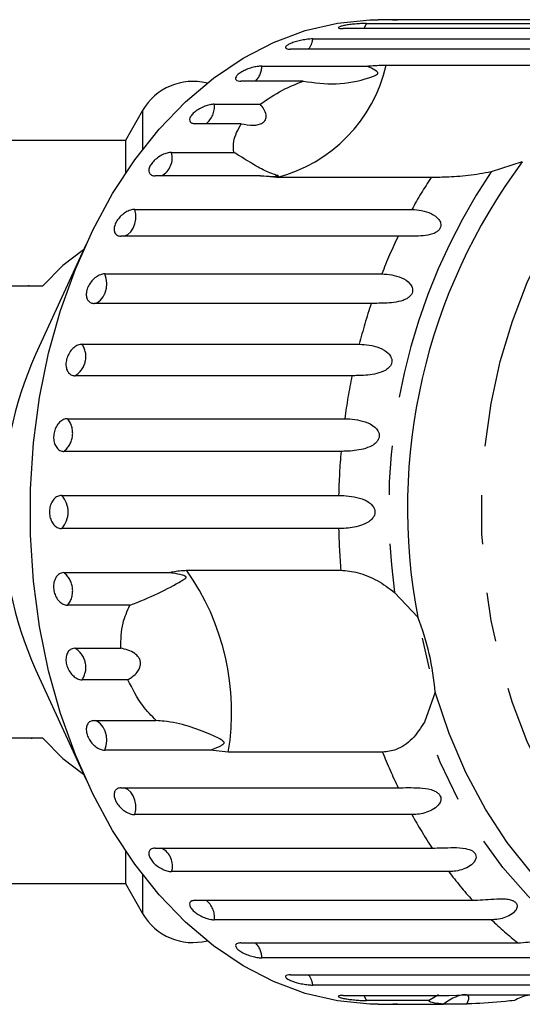
# Model space of a CAD drawing. Extents: x 11 to 372, y 98 to 289.
# Drawn here: x 90 to 103, y 98 to 124 of the extents above; entities that cross this region are included whole.
import ezdxf

# ---------------------------------------------------------------- set-up
doc = ezdxf.new("R2010")
doc.units = 0
doc.linetypes.add('PHANTOM', pattern=[12.7, 6.35, -1.27, 1.27, -1.27, 1.27, -1.27])
doc.layers.get('0').update_dxf_attribs({"linetype": 'CONTINUOUS'})

msp = doc.modelspace()

# ---------------------------------------------------------------- linework, layer by layer
at = {"color": 7, "linetype": 'CONTINUOUS'}
for p, q in [((98.587, 123.473), (105.767, 123.473)), ((99.395, 123.57), (98.888, 123.57)), ((106.574, 123.563), (99.394, 123.563)), ((105.168, 123.339), (97.988, 123.339)), ((97.201, 123.071), (104.381, 123.071)), ((103.804, 122.806), (96.624, 122.806)), ((95.876, 122.368), (98.611, 122.368)), ((99.098, 122.394), (103.096, 122.394)), ((96.95, 121.979), (95.336, 121.979)), ((94.646, 121.381), (95.835, 121.381)), ((92.789, 121.22), (92.342, 120.445)), ((95.344, 120.877), (94.155, 120.877)), ((92.342, 120.445), (89.322, 120.445)), ((92.342, 120.445), (92.342, 119.586)), ((93.54, 120.134), (95.153, 120.134)), ((102.627, 119.89), (101.819, 119.629)), ((95.846, 119.527), (93.111, 119.527)), ((96.263, 119.482), (95.846, 119.527)), ((100.262, 119.482), (96.263, 119.482)), ((92.585, 118.657), (99.766, 118.657)), ((99.409, 117.963), (92.229, 117.963)), ((91.323, 117.756), (90.014, 114.9)), ((91.806, 116.987), (98.986, 116.987)), ((90.191, 116.67), (88.282, 116.67)), ((89.835, 116.695), (89.835, 116.67)), ((98.711, 116.223), (91.531, 116.223)), ((91.221, 115.165), (98.401, 115.165)), ((98.214, 114.35), (91.034, 114.35)), ((90.845, 113.237), (98.025, 113.237)), ((97.93, 112.39), (90.75, 112.39)), ((90.686, 111.249), (97.867, 111.249)), ((97.867, 110.391), (90.686, 110.391)), ((90.75, 109.25), (93.485, 109.25)), ((93.927, 109.311), (97.925, 109.311)), ((99.317, 108.738), (99.918, 108.1)), ((92.458, 108.403), (90.845, 108.403)), ((100.222, 106.754), (100.039, 107.551)), ((91.034, 107.29), (92.222, 107.29)), ((90.014, 106.74), (91.323, 103.884)), ((92.41, 106.474), (91.221, 106.474)), ((100.366, 106.151), (100.089, 105.378)), ((91.531, 105.417), (93.144, 105.417)), ((88.282, 104.97), (90.191, 104.97)), ((89.919, 104.945), (89.919, 104.97)), ((94.541, 104.653), (91.806, 104.653)), ((95.009, 104.599), (94.541, 104.653)), ((99.008, 104.599), (95.009, 104.599)), ((92.229, 103.677), (99.409, 103.677)), ((99.766, 102.983), (92.585, 102.983)), ((92.342, 102.054), (92.342, 101.195)), ((93.111, 102.113), (100.291, 102.113)), ((100.72, 101.506), (93.54, 101.506)), ((89.322, 101.195), (92.342, 101.195)), ((92.342, 101.195), (92.789, 100.42)), ((94.155, 100.763), (101.336, 100.763)), ((101.826, 100.259), (94.646, 100.259)), ((95.336, 99.661), (102.516, 99.661)), ((103.057, 99.271), (95.876, 99.271)), ((96.624, 98.833), (103.804, 98.833)), ((104.381, 98.568), (97.201, 98.568)), ((97.988, 98.301), (100.723, 98.301)), ((100.2, 98.167), (100.458, 98.321)), ((100.723, 98.301), (101.127, 98.313)), ((101.127, 98.313), (105.125, 98.313)), ((100.2, 98.167), (98.587, 98.167)), ((98.888, 98.07), (99.395, 98.07)), ((99.394, 98.077), (100.582, 98.077)), ((101.189, 98.077), (100.582, 98.077))]:
    msp.add_line(p, q, dxfattribs=at)
at = {"color": 8, "linetype": 'PHANTOM'}
for p, q in [((92.789, 121.22), (92.789, 120.209)), ((92.789, 101.431), (92.789, 100.42))]:
    msp.add_line(p, q, dxfattribs=at)
at = {"color": 7, "linetype": 'CONTINUOUS', "flags": 128}
for points in [[(98.888, 98.07), (98.677, 98.073), (97.834, 98.157), (97, 98.353), (96.183, 98.657), (95.39, 99.069), (94.627, 99.584), (93.902, 100.198), (93.22, 100.905), (92.589, 101.699), (92.012, 102.574), (91.497, 103.52), (91.046, 104.531), (90.664, 105.598), (90.354, 106.71), (90.119, 107.858), (89.962, 109.032), (89.883, 110.222), (89.883, 111.417), (89.962, 112.607), (90.119, 113.782), (90.354, 114.93), (90.664, 116.042), (91.046, 117.108), (91.497, 118.119), (92.012, 119.066), (92.589, 119.941), (93.22, 120.735), (93.902, 121.442), (94.627, 122.056), (95.39, 122.571), (96.183, 122.982), (97, 123.287), (97.834, 123.482), (98.677, 123.566), (98.888, 123.57)], [(91.256, 117.609), (90.723, 117.201), (90.191, 116.67)], [(107.457, 98.864), (106.628, 99.023), (105.814, 99.297), (105.022, 99.683), (104.262, 100.177), (103.539, 100.776), (102.862, 101.471), (102.237, 102.258), (101.669, 103.128), (101.165, 104.073), (100.729, 105.084), (100.366, 106.151)], [(90.191, 104.97), (90.723, 104.438), (91.256, 104.031)]]:
    msp.add_lwpolyline(points, dxfattribs=at)
at = {"color": 8, "linetype": 'PHANTOM', "flags": 128}
for points in [[(98.53, 123.339), (98.542, 123.361), (98.587, 123.473)], [(105.599, 100.954), (104.924, 101.57), (104.296, 102.278), (103.721, 103.071), (103.205, 103.941), (102.753, 104.879), (102.369, 105.877), (102.057, 106.923), (101.82, 108.009), (101.661, 109.122), (101.581, 110.252), (101.581, 111.388), (101.661, 112.518), (101.82, 113.631), (102.057, 114.716), (102.369, 115.763), (102.753, 116.76), (103.205, 117.699), (103.721, 118.569), (104.296, 119.362), (104.924, 120.07), (105.599, 120.686), (106.313, 121.204), (107.061, 121.619), (107.834, 121.927), (108.625, 122.124), (109.426, 122.209), (110.229, 122.181), (111.026, 122.039), (111.809, 121.787), (112.57, 121.425), (113.302, 120.958), (113.484, 120.821)], [(92.291, 117.963), (92.32, 117.968), (92.407, 118.006), (92.484, 118.074), (92.546, 118.167), (92.59, 118.28), (92.611, 118.405), (92.61, 118.533), (92.585, 118.657)], [(91.531, 116.223), (91.62, 116.248), (91.701, 116.305), (91.77, 116.389), (91.821, 116.495), (91.852, 116.616), (91.86, 116.744), (91.844, 116.87), (91.806, 116.987)], [(91.806, 104.653), (91.844, 104.769), (91.86, 104.896), (91.852, 105.024), (91.821, 105.145), (91.77, 105.251), (91.701, 105.335), (91.62, 105.392), (91.531, 105.417)], [(106.64, 98.647), (105.814, 98.875), (105.007, 99.215), (104.227, 99.663), (103.481, 100.217), (102.777, 100.869), (102.12, 101.615), (101.518, 102.447), (100.975, 103.357), (100.498, 104.337), (100.089, 105.378)], [(92.585, 102.983), (92.61, 103.107), (92.611, 103.235), (92.59, 103.36), (92.546, 103.473), (92.484, 103.566), (92.407, 103.634), (92.32, 103.671), (92.291, 103.677)], [(98.587, 98.167), (98.542, 98.279), (98.53, 98.301)]]:
    msp.add_lwpolyline(points, dxfattribs=at)
at = {"color": 8, "linetype": 'PHANTOM'}
for centre, radius, start, end in [((96.651, 123.148), 0.555, 321.9866, 352.0421), ((95.325, 122.373), 0.552, 314.4812, 359.5472), ((95.287, 123.268), 3.91, 284.4615, 347.0919), ((94.1, 121.315), 0.55, 307.1744, 6.8541), ((93.023, 119.995), 0.535, 299.0307, 14.9976), ((114.802, 110.914), 15.637, 146.1255, 187.9958), ((110.863, 112.549), 12.667, 146.8174, 151.1734), ((112.462, 111.727), 14.466, 154.4651, 158.6791), ((113.982, 111.176), 16.083, 161.7118, 165.6384), ((90.744, 114.846), 0.575, 300.3182, 33.8031), ((115.16, 110.9), 17.294, 168.4947, 172.2358), ((90.376, 112.86), 0.601, 308.4503, 38.7692), ((115.804, 110.823), 17.942, 174.9896, 178.6399), ((90.252, 110.82), 0.61, 315.3666, 44.6334), ((115.811, 110.817), 17.949, 181.3606, 184.8131), ((90.376, 108.779), 0.601, 321.2308, 51.5497), ((88.757, 105.643), 6.339, 350.5187, 35.36), ((90.744, 106.794), 0.575, 326.1969, 59.6818), ((112.436, 109.901), 14.438, 201.5455, 205.5376), ((110.838, 109.076), 12.637, 208.8232, 213.4346), ((93.056, 101.659), 0.507, 342.5013, 63.4704), ((109.343, 108.019), 10.806, 217.0625, 222.1813), ((94.111, 100.329), 0.539, 352.4828, 53.4887), ((108.161, 106.871), 9.157, 226.2285, 231.945), ((95.325, 99.267), 0.552, 0.4528, 45.5188), ((96.651, 98.491), 0.555, 7.9579, 38.0134)]:
    msp.add_arc(centre, radius, start, end, dxfattribs=at)
at = {"color": 7, "linetype": 'CONTINUOUS'}
for centre, radius, start, end in [((94.088, 120.47), 1.5, 75.7468, 150), ((114.689, 110.912), 15.037, 143.3413, 190.78), ((99.217, 110.82), 10.066, 156.0903, 203.9097), ((93.85, 105.68), 6.533, 4.1337, 21.7449), ((94.088, 101.17), 1.5, 210, 284.2532)]:
    msp.add_arc(centre, radius, start, end, dxfattribs=at)
for points, knots in [([(98.587, 123.473), (98.562, 123.473), (98.499, 123.472), (98.374, 123.465), (98.227, 123.452), (98.086, 123.434), (97.969, 123.412), (97.889, 123.389), (97.852, 123.367), (97.864, 123.349), (97.915, 123.34), (97.967, 123.339), (97.988, 123.339)], [0, 0, 0, 0, 0.0743376, 0.1832103, 0.2916475, 0.399156, 0.5056436, 0.6114798, 0.7173341, 0.8238544, 0.9313821, 1, 1, 1, 1]), ([(99.395, 123.57), (99.381, 123.57), (99.331, 123.57), (99.282, 123.569), (99.257, 123.566), (99.284, 123.564), (99.339, 123.563), (99.383, 123.563), (99.394, 123.563)], [0, 0, 0, 0, 0.07807, 0.289558, 0.501513, 0.715105, 0.930742, 1, 1, 1, 1]), ([(97.201, 123.071), (97.176, 123.071), (97.114, 123.069), (96.99, 123.054), (96.844, 123.026), (96.707, 122.988), (96.594, 122.944), (96.517, 122.899), (96.484, 122.858), (96.499, 122.826), (96.551, 122.809), (96.604, 122.807), (96.624, 122.806)], [0, 0, 0, 0, 0.074337, 0.18321, 0.291648, 0.399156, 0.505643, 0.61148, 0.717335, 0.823853, 0.931379, 1, 1, 1, 1]), ([(95.876, 122.368), (95.839, 122.366), (95.763, 122.362), (95.623, 122.33), (95.483, 122.283), (95.357, 122.222), (95.261, 122.156), (95.203, 122.092), (95.19, 122.036), (95.223, 121.996), (95.281, 121.98), (95.325, 121.979), (95.336, 121.979)], [0, 0, 0, 0, 0.108577, 0.217172, 0.325379, 0.432579, 0.538827, 0.644618, 0.750644, 0.857487, 0.965356, 1, 1, 1, 1]), ([(96.95, 121.979), (97.235, 121.94), (97.821, 121.86), (98.417, 121.988), (98.733, 122.092), (98.792, 122.114), (98.826, 122.13), (98.85, 122.143), (98.867, 122.154), (98.877, 122.164), (98.883, 122.172), (98.885, 122.181), (98.885, 122.191), (98.874, 122.212), (98.808, 122.264), (98.716, 122.314), (98.633, 122.357), (98.611, 122.368)], [0, 0, 0, 0, 0.34558, 0.709295, 0.751887, 0.774715, 0.789346, 0.799093, 0.808935, 0.812567, 0.816238, 0.819532, 0.82319, 0.829994, 0.856572, 0.961744, 1, 1, 1, 1]), ([(98.611, 122.368), (98.646, 122.372), (98.818, 122.388), (98.974, 122.392), (99.098, 122.394)], [0, 0, 0, 0, 0.1997, 1, 1, 1, 1]), ([(95.835, 121.381), (96.021, 121.508), (96.359, 121.74), (96.766, 121.905), (96.95, 121.979)], [0, 0, 0, 0, 0.550179, 1, 1, 1, 1]), ([(94.646, 121.381), (94.608, 121.378), (94.534, 121.373), (94.398, 121.331), (94.264, 121.268), (94.146, 121.189), (94.057, 121.104), (94.008, 121.021), (94.002, 120.949), (94.04, 120.898), (94.101, 120.879), (94.145, 120.877), (94.155, 120.877)], [0, 0, 0, 0, 0.108578, 0.217172, 0.325379, 0.432578, 0.538827, 0.644618, 0.750644, 0.857487, 0.965357, 1, 1, 1, 1]), ([(95.344, 120.877), (95.449, 120.856), (95.597, 120.826), (95.787, 120.849), (95.892, 120.888), (95.959, 120.947), (95.994, 121.02), (95.994, 121.126), (95.94, 121.252), (95.869, 121.339), (95.835, 121.381)], [0, 0, 0, 0, 0.248276, 0.347969, 0.448588, 0.520493, 0.592336, 0.692711, 0.852653, 1, 1, 1, 1]), ([(95.153, 120.134), (95.143, 120.228), (95.117, 120.455), (95.26, 120.721), (95.344, 120.877)], [0, 0, 0, 0, 0.412583, 1, 1, 1, 1]), ([(93.54, 120.134), (93.503, 120.13), (93.428, 120.124), (93.298, 120.072), (93.172, 119.996), (93.063, 119.901), (92.985, 119.798), (92.946, 119.698), (92.949, 119.613), (92.994, 119.552), (93.056, 119.529), (93.1, 119.528), (93.111, 119.527)], [0, 0, 0, 0, 0.108577, 0.217172, 0.325379, 0.432578, 0.538827, 0.644618, 0.750644, 0.857486, 0.965356, 1, 1, 1, 1]), ([(95.846, 119.527), (95.945, 119.52), (96.061, 119.512), (96.192, 119.512), (96.229, 119.513), (96.256, 119.514), (96.276, 119.515), (96.29, 119.517), (96.297, 119.518), (96.303, 119.52), (96.307, 119.522), (96.301, 119.529), (96.231, 119.549), (96.047, 119.612), (95.738, 119.769), (95.419, 119.97), (95.203, 120.103), (95.153, 120.134)], [0, 0, 0, 0, 0.123511, 0.144044, 0.157363, 0.166288, 0.175493, 0.178921, 0.182385, 0.185418, 0.189302, 0.198667, 0.237598, 0.391885, 0.651839, 0.920194, 1, 1, 1, 1]), ([(101.819, 119.629), (101.622, 119.593), (101.226, 119.52), (100.668, 119.487), (100.387, 119.484), (100.262, 119.482)], [0, 0, 0, 0, 0.354877, 0.711106, 1, 1, 1, 1]), ([(92.585, 118.657), (92.549, 118.653), (92.475, 118.645), (92.351, 118.586), (92.234, 118.499), (92.137, 118.389), (92.071, 118.271), (92.044, 118.157), (92.057, 118.061), (92.109, 117.992), (92.174, 117.965), (92.218, 117.963), (92.229, 117.963)], [0, 0, 0, 0, 0.108579, 0.217173, 0.32538, 0.432579, 0.538828, 0.644618, 0.750645, 0.857488, 0.965356, 1, 1, 1, 1]), ([(99.766, 118.657), (99.935, 118.641), (100.183, 118.618), (100.443, 118.441), (100.513, 118.314), (100.521, 118.23), (100.498, 118.16), (100.447, 118.097), (100.36, 118.04), (100.203, 117.987), (99.91, 117.955), (99.631, 117.963), (99.457, 117.963), (99.409, 117.963)], [0, 0, 0, 0, 0.264793, 0.387263, 0.438099, 0.470812, 0.503779, 0.532145, 0.568172, 0.622733, 0.722189, 0.923869, 1, 1, 1, 1]), ([(91.806, 116.987), (91.77, 116.983), (91.697, 116.974), (91.58, 116.909), (91.473, 116.812), (91.389, 116.691), (91.337, 116.561), (91.323, 116.436), (91.347, 116.33), (91.407, 116.254), (91.475, 116.225), (91.52, 116.223), (91.531, 116.223)], [0, 0, 0, 0, 0.108578, 0.217171, 0.325379, 0.432579, 0.538827, 0.644617, 0.750644, 0.857486, 0.965355, 1, 1, 1, 1]), ([(98.986, 116.987), (99.158, 116.973), (99.408, 116.952), (99.687, 116.781), (99.772, 116.651), (99.789, 116.563), (99.775, 116.487), (99.73, 116.417), (99.651, 116.349), (99.5, 116.281), (99.212, 116.227), (98.933, 116.224), (98.759, 116.223), (98.711, 116.223)], [0, 0, 0, 0, 0.264792, 0.387262, 0.438099, 0.470811, 0.503778, 0.532144, 0.568171, 0.622732, 0.722187, 0.923869, 1, 1, 1, 1]), ([(91.221, 115.165), (91.185, 115.161), (91.114, 115.152), (91.004, 115.081), (90.908, 114.977), (90.838, 114.848), (90.801, 114.709), (90.801, 114.576), (90.838, 114.463), (90.906, 114.383), (90.978, 114.352), (91.023, 114.35), (91.034, 114.35)], [0, 0, 0, 0, 0.108577, 0.217172, 0.325379, 0.432579, 0.538827, 0.644618, 0.750645, 0.857488, 0.965356, 1, 1, 1, 1]), ([(98.401, 115.165), (98.574, 115.153), (98.827, 115.136), (99.124, 114.975), (99.223, 114.846), (99.251, 114.755), (99.245, 114.675), (99.208, 114.598), (99.137, 114.522), (98.995, 114.44), (98.713, 114.367), (98.435, 114.352), (98.262, 114.35), (98.214, 114.35)], [0, 0, 0, 0, 0.264793, 0.387263, 0.4381, 0.470812, 0.503778, 0.532144, 0.568171, 0.622732, 0.722187, 0.923868, 1, 1, 1, 1]), ([(90.845, 113.237), (90.809, 113.232), (90.739, 113.223), (90.637, 113.149), (90.553, 113.041), (90.498, 112.906), (90.477, 112.762), (90.492, 112.624), (90.541, 112.507), (90.619, 112.424), (90.694, 112.392), (90.739, 112.39), (90.75, 112.39)], [0, 0, 0, 0, 0.108578, 0.217171, 0.32538, 0.432579, 0.538828, 0.644618, 0.750645, 0.857486, 0.965357, 1, 1, 1, 1]), ([(98.025, 113.237), (98.199, 113.227), (98.453, 113.213), (98.768, 113.066), (98.881, 112.94), (98.919, 112.85), (98.922, 112.768), (98.894, 112.687), (98.832, 112.604), (98.699, 112.51), (98.427, 112.419), (98.151, 112.393), (97.978, 112.391), (97.93, 112.39)], [0, 0, 0, 0, 0.264793, 0.387263, 0.4381, 0.470812, 0.503779, 0.532145, 0.568172, 0.622733, 0.722189, 0.92387, 1, 1, 1, 1]), ([(90.686, 111.249), (90.652, 111.244), (90.582, 111.234), (90.488, 111.159), (90.417, 111.049), (90.376, 110.912), (90.372, 110.766), (90.402, 110.627), (90.465, 110.509), (90.551, 110.426), (90.63, 110.394), (90.675, 110.392), (90.686, 110.391)], [0, 0, 0, 0, 0.108577, 0.217172, 0.325379, 0.432579, 0.538828, 0.644618, 0.750645, 0.857488, 0.965356, 1, 1, 1, 1]), ([(97.867, 111.249), (98.042, 111.242), (98.297, 111.232), (98.628, 111.102), (98.754, 110.983), (98.802, 110.895), (98.814, 110.812), (98.795, 110.729), (98.742, 110.642), (98.621, 110.539), (98.36, 110.431), (98.087, 110.396), (97.914, 110.392), (97.867, 110.391)], [0, 0, 0, 0, 0.264793, 0.387263, 0.4381, 0.470812, 0.503779, 0.532145, 0.568172, 0.622732, 0.722188, 0.923868, 1, 1, 1, 1]), ([(90.75, 109.25), (90.726, 109.248), (90.669, 109.242), (90.586, 109.189), (90.518, 109.09), (90.481, 108.961), (90.481, 108.818), (90.517, 108.677), (90.584, 108.552), (90.674, 108.459), (90.766, 108.41), (90.823, 108.405), (90.845, 108.403)], [0, 0, 0, 0, 0.074337, 0.18321, 0.291648, 0.399156, 0.505643, 0.611481, 0.717335, 0.823855, 0.931381, 1, 1, 1, 1]), ([(92.458, 108.403), (92.711, 108.505), (93.231, 108.715), (93.642, 108.947), (93.845, 109.063), (93.88, 109.085), (93.899, 109.1), (93.911, 109.112), (93.917, 109.121), (93.917, 109.13), (93.915, 109.137), (93.91, 109.144), (93.9, 109.152), (93.871, 109.167), (93.761, 109.202), (93.629, 109.228), (93.515, 109.245), (93.485, 109.25)], [0, 0, 0, 0, 0.345527, 0.709268, 0.751876, 0.774708, 0.789343, 0.799091, 0.808933, 0.812566, 0.816238, 0.819532, 0.823189, 0.829992, 0.856561, 0.961701, 1, 1, 1, 1]), ([(93.485, 109.25), (93.514, 109.258), (93.658, 109.296), (93.807, 109.305), (93.927, 109.311)], [0, 0, 0, 0, 0.199697, 1, 1, 1, 1]), ([(97.925, 109.311), (98.071, 109.298), (98.362, 109.271), (98.87, 109.068), (99.17, 108.847), (99.317, 108.738)], [0, 0, 0, 0, 0.338531, 0.676773, 1, 1, 1, 1]), ([(92.222, 107.29), (92.227, 107.515), (92.237, 107.923), (92.39, 108.254), (92.458, 108.403)], [0, 0, 0, 0, 0.550178, 1, 1, 1, 1]), ([(91.034, 107.29), (91.01, 107.288), (90.953, 107.282), (90.877, 107.231), (90.819, 107.135), (90.797, 107.011), (90.812, 106.873), (90.863, 106.737), (90.944, 106.617), (91.044, 106.528), (91.142, 106.481), (91.199, 106.476), (91.221, 106.474)], [0, 0, 0, 0, 0.0743369, 0.1832102, 0.2916485, 0.3991559, 0.5056433, 0.6114812, 0.7173356, 0.8238544, 0.9313813, 1, 1, 1, 1]), ([(92.41, 106.474), (92.496, 106.533), (92.616, 106.615), (92.715, 106.771), (92.743, 106.881), (92.727, 106.984), (92.678, 107.076), (92.572, 107.175), (92.413, 107.252), (92.284, 107.278), (92.222, 107.29)], [0, 0, 0, 0, 0.2482633, 0.3479588, 0.448581, 0.5204865, 0.5923286, 0.6926994, 0.8526338, 1, 1, 1, 1]), ([(93.144, 105.417), (93.021, 105.543), (92.721, 105.847), (92.525, 106.242), (92.41, 106.474)], [0, 0, 0, 0, 0.412583, 1, 1, 1, 1]), ([(91.531, 105.417), (91.498, 105.412), (91.431, 105.404), (91.362, 105.336), (91.326, 105.237), (91.329, 105.114), (91.371, 104.984), (91.447, 104.86), (91.547, 104.756), (91.66, 104.683), (91.749, 104.655), (91.795, 104.653), (91.806, 104.653)], [0, 0, 0, 0, 0.108578, 0.217172, 0.325379, 0.432579, 0.538828, 0.644618, 0.750645, 0.857487, 0.965356, 1, 1, 1, 1]), ([(94.541, 104.653), (94.628, 104.685), (94.728, 104.722), (94.832, 104.776), (94.859, 104.793), (94.879, 104.807), (94.891, 104.819), (94.898, 104.831), (94.901, 104.84), (94.901, 104.849), (94.897, 104.862), (94.873, 104.891), (94.755, 104.963), (94.466, 105.098), (93.984, 105.283), (93.501, 105.395), (93.212, 105.413), (93.144, 105.417)], [0, 0, 0, 0, 0.123516, 0.144044, 0.157361, 0.166283, 0.175487, 0.178914, 0.182378, 0.18541, 0.189294, 0.198661, 0.23761, 0.391964, 0.656484, 0.920237, 1, 1, 1, 1]), ([(100.089, 105.378), (99.99, 105.224), (99.791, 104.913), (99.387, 104.645), (99.125, 104.613), (99.008, 104.599)], [0, 0, 0, 0, 0.354877, 0.711108, 1, 1, 1, 1]), ([(92.229, 103.677), (92.196, 103.673), (92.131, 103.665), (92.068, 103.603), (92.043, 103.512), (92.06, 103.401), (92.116, 103.282), (92.204, 103.17), (92.315, 103.076), (92.436, 103.01), (92.528, 102.985), (92.574, 102.983), (92.585, 102.983)], [0, 0, 0, 0, 0.108577, 0.217172, 0.325379, 0.432578, 0.538827, 0.644617, 0.750644, 0.857487, 0.965355, 1, 1, 1, 1]), ([(99.409, 103.677), (99.585, 103.681), (99.841, 103.688), (100.209, 103.655), (100.377, 103.59), (100.459, 103.531), (100.505, 103.468), (100.522, 103.396), (100.508, 103.311), (100.436, 103.198), (100.233, 103.056), (99.984, 102.991), (99.813, 102.985), (99.766, 102.983)], [0, 0, 0, 0, 0.2647938, 0.387263, 0.4381002, 0.4708123, 0.5037791, 0.5321442, 0.5681725, 0.622732, 0.7221879, 0.9238701, 1, 1, 1, 1]), ([(93.111, 102.113), (93.079, 102.109), (93.014, 102.102), (92.958, 102.047), (92.942, 101.968), (92.971, 101.87), (93.039, 101.766), (93.139, 101.669), (93.26, 101.587), (93.388, 101.53), (93.482, 101.508), (93.529, 101.507), (93.54, 101.506)], [0, 0, 0, 0, 0.108577, 0.217173, 0.325381, 0.432579, 0.538828, 0.644618, 0.750645, 0.857488, 0.965357, 1, 1, 1, 1]), ([(100.291, 102.113), (100.466, 102.12), (100.722, 102.131), (101.092, 102.125), (101.266, 102.079), (101.354, 102.032), (101.406, 101.977), (101.431, 101.913), (101.426, 101.834), (101.367, 101.726), (101.179, 101.583), (100.937, 101.514), (100.767, 101.508), (100.72, 101.506)], [0, 0, 0, 0, 0.264793, 0.387263, 0.4381, 0.470812, 0.503779, 0.532145, 0.568171, 0.622733, 0.722189, 0.92387, 1, 1, 1, 1]), ([(94.155, 100.763), (94.123, 100.76), (94.059, 100.754), (94.009, 100.708), (94.001, 100.641), (94.04, 100.559), (94.118, 100.473), (94.229, 100.393), (94.358, 100.325), (94.492, 100.278), (94.588, 100.26), (94.635, 100.259), (94.646, 100.259)], [0, 0, 0, 0, 0.108578, 0.217173, 0.325378, 0.432578, 0.538829, 0.644617, 0.750645, 0.857487, 0.965356, 1, 1, 1, 1]), ([(101.336, 100.763), (101.509, 100.773), (101.763, 100.787), (102.132, 100.81), (102.311, 100.783), (102.403, 100.748), (102.461, 100.705), (102.492, 100.649), (102.496, 100.578), (102.448, 100.477), (102.276, 100.338), (102.042, 100.267), (101.873, 100.261), (101.826, 100.259)], [0, 0, 0, 0, 0.264794, 0.387263, 0.4381, 0.470812, 0.50378, 0.532144, 0.568172, 0.622734, 0.722188, 0.92387, 1, 1, 1, 1]), ([(102.516, 99.661), (102.689, 99.673), (102.941, 99.691), (103.306, 99.741), (103.486, 99.735), (103.582, 99.713), (103.644, 99.681), (103.681, 99.636), (103.692, 99.575), (103.655, 99.483), (103.498, 99.351), (103.272, 99.28), (103.103, 99.273), (103.057, 99.271)], [0, 0, 0, 0, 0.264793, 0.387262, 0.4381, 0.470812, 0.503778, 0.532144, 0.568173, 0.622733, 0.722187, 0.923869, 1, 1, 1, 1]), ([(95.336, 99.661), (95.304, 99.658), (95.241, 99.654), (95.195, 99.618), (95.194, 99.565), (95.241, 99.502), (95.328, 99.435), (95.446, 99.373), (95.582, 99.322), (95.72, 99.286), (95.818, 99.272), (95.865, 99.272), (95.876, 99.271)], [0, 0, 0, 0, 0.1085791, 0.2171716, 0.3253792, 0.4325782, 0.5388275, 0.6446165, 0.7506438, 0.8574865, 0.9653551, 1, 1, 1, 1]), ([(96.624, 98.833), (96.593, 98.832), (96.53, 98.828), (96.487, 98.803), (96.491, 98.767), (96.544, 98.723), (96.637, 98.677), (96.761, 98.635), (96.901, 98.601), (97.043, 98.578), (97.143, 98.569), (97.189, 98.568), (97.201, 98.568)], [0, 0, 0, 0, 0.108579, 0.2171709, 0.3253786, 0.4325791, 0.538828, 0.6446183, 0.7506452, 0.8574874, 0.9653564, 1, 1, 1, 1]), ([(97.988, 98.301), (97.957, 98.3), (97.894, 98.298), (97.854, 98.284), (97.861, 98.265), (97.917, 98.241), (98.014, 98.218), (98.141, 98.198), (98.285, 98.182), (98.428, 98.171), (98.529, 98.167), (98.575, 98.167), (98.587, 98.167)], [0, 0, 0, 0, 0.108578, 0.21717, 0.325379, 0.432578, 0.538828, 0.644617, 0.750645, 0.857487, 0.965356, 1, 1, 1, 1]), ([(101.189, 98.077), (101.215, 98.134), (101.252, 98.215), (101.233, 98.289), (101.189, 98.318), (101.119, 98.322), (101.029, 98.307), (100.897, 98.261), (100.738, 98.183), (100.633, 98.111), (100.582, 98.077)], [0, 0, 0, 0, 0.248271, 0.347965, 0.448586, 0.520491, 0.592334, 0.692707, 0.852646, 1, 1, 1, 1]), ([(102.767, 98.301), (102.706, 98.286), (102.582, 98.255), (102.475, 98.196), (102.42, 98.167)], [0, 0, 0, 0, 0.497713, 1, 1, 1, 1]), ([(99.394, 98.077), (99.363, 98.077), (99.302, 98.077), (99.264, 98.075), (99.27, 98.074), (99.271, 98.074)], [0, 0, 0, 0, 0.43515, 0.870361, 1, 1, 1, 1]), ([(99.277, 98.072), (99.292, 98.071), (99.316, 98.07), (99.373, 98.07), (99.395, 98.07)], [0, 0, 0, 0, 0.6146979, 1, 1, 1, 1]), ([(100.582, 98.077), (100.501, 98.084), (100.297, 98.102), (100.212, 98.14), (100.201, 98.165), (100.2, 98.167)], [0, 0, 0, 0, 0.376936, 0.940534, 1, 1, 1, 1]), ([(102.42, 98.167), (102.343, 98.16), (101.963, 98.126), (101.534, 98.092), (101.233, 98.079), (101.189, 98.077)], [0, 0, 0, 0, 0.178558, 0.88007, 1, 1, 1, 1])]:
    msp.add_open_spline(points, degree=3, knots=knots, dxfattribs=at)

doc.saveas('drawing.dxf')
